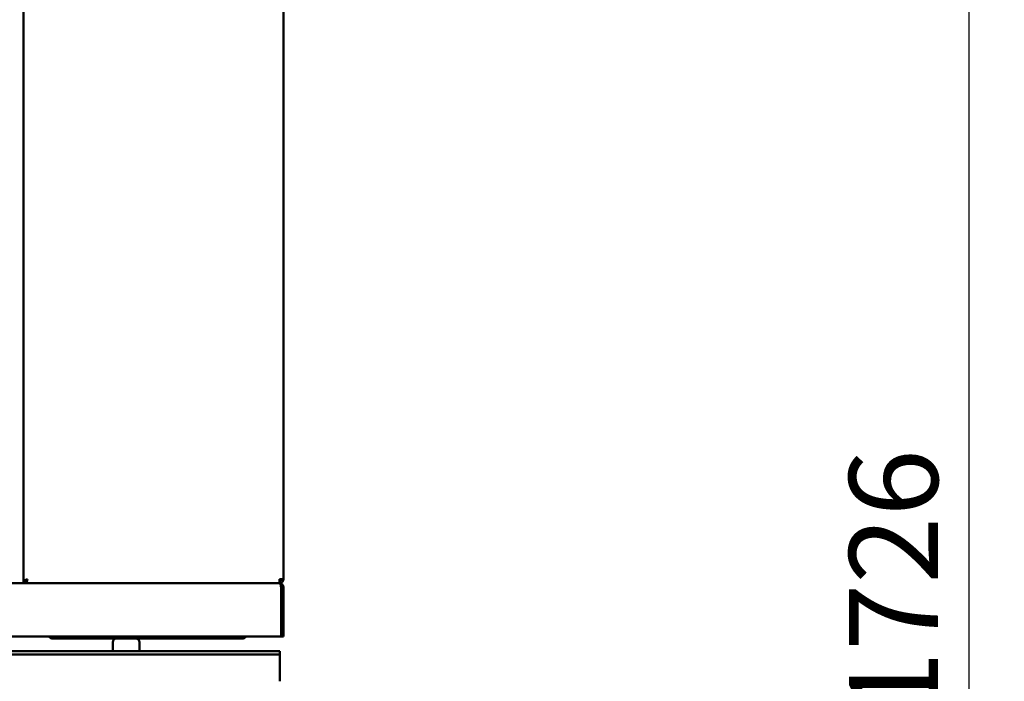
# Model space of a CAD drawing. Units: millimetres. Extents: x 65 to 5840, y 100 to 4100.
# Drawn here: x 2774 to 3328, y 1988 to 2360 of the extents above; entities that cross this region are included whole.
import ezdxf

# ---------------------------------------------------------------- set-up
doc = ezdxf.new("R2010")
doc.units = ezdxf.units.MM
doc.header["$LTSCALE"] = 20
doc.layers.add('Dimension (ISO)', color=7, linetype='Continuous', lineweight=25)
doc.layers.add('Visible (ISO)', color=7, linetype='Continuous', lineweight=50)
doc.styles.add('Note Text (ISO)', font='tahoma.ttf')
doc.dimstyles.new('Default (ISO)', dxfattribs={"dimscale": 20, "dimtxt": 2.5, "dimasz": 2.5, "dimexe": 1, "dimexo": 2, "dimgap": 0.762, "dimtad": 1, "dimtoh": 1, "dimdec": 1, "dimzin": 0, "dimdsep": 46, "dimtxsty": 'Note Text (ISO)', "dimcen": 0.09, "dimdle": 10, "dimclrd": 256, "dimclre": 256, "dimclrt": 256, "dimadec": 1, "dimazin": 0, "dimtfac": 1.40208, "dimtmove": 0, "dimatfit": 3, "dimfxl": 0, "dimtolj": 1, "dimtzin": 0, "dimlwd": -1, "dimlwe": -1, "dimarcsym": 0})

# ---------------------------------------------------------------- blocks, each defined once
blk = doc.blocks.new('*D14')
at = {"layer": 'Defpoints', "color": 0, "transparency": 16777216}
for p in [(2922.07, 2900.1), (2903.07, 1174.29), (3307.72, 1174.29)]:
    blk.add_point(p, dxfattribs=at)
at = {"layer": 'Dimension (ISO)', "transparency": 16777216}
for p, q in [((2962.07, 2900.1), (3327.72, 2900.1)), ((3307.72, 2850.1), (3307.72, 1224.29)), ((2943.07, 1174.29), (3327.72, 1174.29))]:
    blk.add_line(p, q, dxfattribs=at)
for points in [[(3299.39, 2850.1), (3316.05, 2850.1), (3307.72, 2900.1)], [(3299.39, 1224.29), (3316.05, 1224.29), (3307.72, 1174.29)]]:
    blk.add_solid(points, dxfattribs=at)
at = {"layer": 'Dimension (ISO)', "transparency": 16777216, "insert": (3240.4, 1967.03), "char_height": 50, "attachment_point": 1, "rotation": 90, "style": 'Note Text (ISO)'}
blk.add_mtext('\\A1;1726', dxfattribs=at)

msp = doc.modelspace()

# ---------------------------------------------------------------- linework, layer by layer
at = {"layer": 'Visible (ISO)'}
for p, q in [((2922.07, 2862.9), (2922.07, 2045.3)), ((2775.87, 2044.37), (2775.87, 2427.02)), ((2922.07, 2045.3), (2919.87, 2045.3)), ((2111.27, 2043.1), (2919.87, 2043.1)), ((2775.87, 2044.37), (2775.87, 2043.1)), ((2777.07, 2044.37), (2775.87, 2044.37)), ((2775.87, 2044.3), (2777.14, 2044.3)), ((2777.14, 2044.3), (2777.14, 2043.1)), ((2919.87, 2044.3), (2919.82, 2044.3)), ((2919.87, 2044.37), (2919.83, 2044.37)), ((2919.87, 2044.3), (2919.87, 2043.1)), ((2920.8, 2040.9), (2920.8, 2015.3)), ((2920.87, 2040.9), (2922.07, 2040.9)), ((2920.87, 2040.9), (2920.87, 2015.1)), ((2922.07, 2015.1), (2922.07, 2040.9)), ((2796.73, 2013.1), (2234.4, 2013.1)), ((2792.27, 2013.1), (2792.27, 2011.9)), ((2798.27, 2011.9), (2792.27, 2011.9)), ((2796.73, 2013.1), (2798.27, 2013.1)), ((2892.87, 2013.1), (2798.27, 2013.1)), ((2798.27, 2011.9), (2892.87, 2011.9)), ((2892.87, 2013.1), (2894.4, 2013.1)), ((2898.87, 2011.9), (2892.87, 2011.9)), ((2920.8, 2013.1), (2894.4, 2013.1)), ((2898.87, 2011.9), (2898.87, 2013.1)), ((2920.8, 2013.1), (2920.8, 2015.3)), ((2920.87, 2013.1), (2920.87, 2015.1)), ((2920.87, 2013.1), (2922.07, 2013.1)), ((2922.07, 2015.1), (2922.07, 2013.1)), ((2826.07, 2004.9), (2826.07, 2009.9)), ((2841.07, 2004.9), (2841.07, 2009.9)), ((2915.07, 2004.9), (2116.07, 2004.9)), ((2116.07, 2002.9), (2915.07, 2002.9)), ((2915.07, 2004.9), (2920.07, 2004.9)), ((2920.07, 2002.9), (2915.07, 2002.9)), ((2920.07, 2002.9), (2920.07, 2004.9)), ((2920.07, 2002.9), (2920.07, 2001.9)), ((2920.07, 2001.9), (2920.07, 1990.9)), ((2920.07, 1987.9), (2920.07, 1990.9))]:
    msp.add_line(p, q, dxfattribs=at)
for centre, radius, start, end in [((2792.27, 2014.1), 2.2, 207.0357, 270), ((2828.07, 2009.9), 2, 90, 180), ((2839.07, 2009.9), 2, 0, 90), ((2898.87, 2014.1), 2.2, 270, 332.9643), ((2919.87, 2015.3), 1, 338.3243, 0), ((2919.87, 2015.3), 2.2, 294.9865, 297.0357)]:
    msp.add_arc(centre, radius, start, end, dxfattribs=at)
for points, knots in [([(2775.87, 2044.37), (2775.87, 2044.59), (2776.36, 2044.8), (2777.09, 2045.02), (2777.39, 2045.11), (2777.73, 2045.2), (2778.07, 2045.3)], [-1, -1, -1, -1, -0.293945, -0.293945, -0.293945, 0, 0, 0, 0]), ([(2778.07, 2045.3), (2777.62, 2045.03), (2777.19, 2044.76), (2777.09, 2044.5), (2777.07, 2044.45), (2777.07, 2044.41), (2777.07, 2044.37)], [0, 0, 0, 0, 0.859892, 0.859892, 0.859892, 1, 1, 1, 1]), ([(2778.07, 2045.3), (2777.8, 2044.85), (2777.53, 2044.42), (2777.27, 2044.32), (2777.22, 2044.3), (2777.18, 2044.3), (2777.14, 2044.3)], [0, 0, 0, 0, 0.859892, 0.859892, 0.859892, 1, 1, 1, 1]), ([(2777.32, 2043.2), (2777.48, 2043.38), (2777.63, 2043.79), (2777.79, 2044.32), (2777.88, 2044.62), (2777.98, 2044.96), (2778.07, 2045.3)], [-0.8048988, -0.8048988, -0.8048988, -0.8048988, -0.2939453, -0.2939453, -0.2939453, 0, 0, 0, 0]), ([(2920.87, 2045.3), (2920.87, 2045.03), (2920.52, 2044.76), (2920.08, 2044.5), (2920.01, 2044.45), (2919.94, 2044.41), (2919.87, 2044.37)], [0, 0, 0, 0, 0.859892, 0.859892, 0.859892, 1, 1, 1, 1]), ([(2920.87, 2045.3), (2920.87, 2044.85), (2920.52, 2044.42), (2920.08, 2044.32), (2920.01, 2044.3), (2919.94, 2044.3), (2919.87, 2044.3)], [0, 0, 0, 0, 1.350716, 1.350716, 1.350716, 1.570796, 1.570796, 1.570796, 1.570796]), ([(2922.07, 2040.9), (2922.07, 2041.71), (2921.57, 2042.5), (2920.85, 2042.87), (2920.54, 2043.02), (2920.2, 2043.1), (2919.87, 2043.1)], [0, 0, 0, 0, 1.109068, 1.109068, 1.109068, 1.570796, 1.570796, 1.570796, 1.570796]), ([(2919.87, 2043.1), (2920.08, 2043.1), (2920.3, 2042.6), (2920.52, 2041.88), (2920.61, 2041.57), (2920.7, 2041.23), (2920.8, 2040.9)], [0, 0, 0, 0, 1.109068, 1.109068, 1.109068, 1.570796, 1.570796, 1.570796, 1.570796]), ([(2920.61, 2041.55), (2920.72, 2041.43), (2920.81, 2041.28), (2920.84, 2041.11), (2920.86, 2041.04), (2920.87, 2040.97), (2920.87, 2040.9)], [0.8450192, 0.8450192, 0.8450192, 0.8450192, 1.3507155, 1.3507155, 1.3507155, 1.5707963, 1.5707963, 1.5707963, 1.5707963])]:
    msp.add_open_spline(points, degree=3, knots=knots, dxfattribs=at)
for points in [[(2919.87, 2045.3), (2919.85, 2044.95), (2919.84, 2044.6), (2919.82, 2044.3)], [(2919.87, 2044.37), (2920.09, 2044.43), (2920.31, 2044.49), (2920.53, 2044.55)], [(2921.83, 2044.3), (2921.98, 2044.6), (2922.07, 2044.95), (2922.07, 2045.3)], [(2777.14, 2043.1), (2777.2, 2043.1), (2777.26, 2043.13), (2777.32, 2043.2)], [(2919.82, 2044.3), (2919.79, 2043.58), (2919.76, 2043.1), (2919.72, 2043.1)], [(2919.87, 2043.1), (2920.67, 2043.1), (2921.46, 2043.58), (2921.83, 2044.3)]]:
    msp.add_open_spline(points, degree=3, dxfattribs=at)

# ---------------------------------------------------------------- dimensions: what is measured, and where the dimension line sits
at = {"layer": 'Dimension (ISO)'}
dim = msp.add_linear_dim(base=(3307.72, 1174.29), p1=(2922.07, 2900.1), p2=(2903.07, 1174.29), angle=270, dimstyle='Default (ISO)', override={"dimgap": 0.762, "dimtoh": 0, "dimdec": 0, "dimtol": 0, "dimlim": 0, "dimtp": 0, "dimtm": 0, "dimtdec": 2, "dimtofl": 0, "dimatfit": 1}, dxfattribs=at)
dim.commit()
dim.dimension.update_dxf_attribs({"geometry": '*D14', "text_midpoint": (3307.72, 2037.19), "dimtype": 160})

doc.saveas('drawing.dxf')
